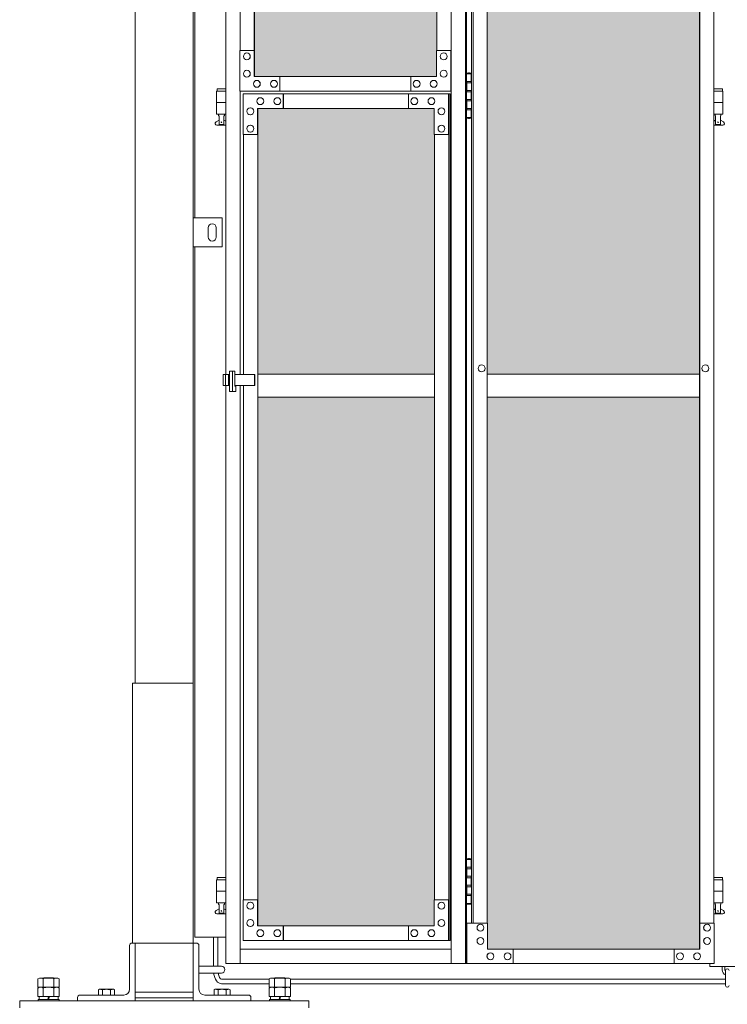
# Model space of a CAD drawing. Units: millimetres. Extents: x 2246 to 33146, y 470 to 10471.
# Drawn here: x 3600 to 4824, y 2254 to 3958 of the extents above; entities that cross this region are included whole.
import ezdxf

# ---------------------------------------------------------------- set-up
doc = ezdxf.new("R2010")
doc.units = ezdxf.units.MM
for name, color, linetype, lineweight in [('ハッチング', 171, 'Continuous', 9), ('実線', 3, 'Continuous', 18), ('細線', 4, 'Continuous', 9)]:
    doc.layers.add(name, color=color, linetype=linetype, lineweight=lineweight)

msp = doc.modelspace()

# ---------------------------------------------------------------- hatches: boundary and pattern name
at = {"layer": 'ハッチング', "ltscale": 0.05}
h = msp.add_hatch(dxfattribs=at)
h.set_pattern_fill('AR-B816', color=256, scale=0.2)
h.paths.add_polyline_path([(4321.6, 5274.6), (4006.1, 5274.6), (4006.1, 4344.6), (4321.6, 4344.6)])
h.paths.add_polyline_path([(4408.9, 4344.6), (4775.9, 4344.6), (4775.9, 5299.6), (4409.3, 5299.6), (4408.9, 5254.6)])
h.paths.add_polyline_path([(4871.8, 4344.6), (5237.6, 4344.6), (5237.1, 5254.6), (5237.1, 5299.6), (4871.8, 5299.6)])
h.paths.add_polyline_path([(5667.2, 5299.6), (5301.9, 5299.6), (5301.4, 5254.6), (5301.4, 4344.6), (5667.2, 4344.6)])
h.paths.add_polyline_path([(6128.1, 5254.6), (6128.1, 5299.6), (5762.8, 5299.6), (5762.8, 4344.6), (6128.6, 4344.6), (6128.6, 5254.6)], is_closed=False)
h.paths.add_polyline_path([(6558.2, 5299.6), (6192.9, 5299.6), (6192.4, 5254.6), (6192.4, 4344.6), (6558.2, 4344.6)])
h.paths.add_polyline_path([(6653.8, 4344.6), (7019.6, 4344.6), (7019.1, 5254.6), (7019.1, 5299.6), (6653.8, 5299.6)])
h.paths.add_polyline_path([(7449.2, 5299.6), (7083.9, 5299.6), (7083.4, 5254.6), (7083.4, 4344.6), (7449.2, 4344.6)])
h.paths.add_polyline_path([(7910.1, 5254.6), (7910.1, 5299.6), (7544.8, 5299.6), (7544.8, 4344.6), (7910.6, 4344.6), (7910.6, 5254.6)], is_closed=False)
h.paths.add_polyline_path([(7974.4, 4344.6), (8340.2, 4344.6), (8340.2, 5299.6), (7974.9, 5299.6), (7974.4, 5254.6)])
h.paths.add_polyline_path([(8435.8, 4344.6), (8801.6, 4344.6), (8801.1, 5254.6), (8801.1, 5299.6), (8435.8, 5299.6)])
h.paths.add_polyline_path([(9231.2, 5299.6), (8865.9, 5299.6), (8865.4, 5254.6), (8865.4, 4344.6), (9231.2, 4344.6)])
h.paths.add_polyline_path([(9692.1, 5254.6), (9692.1, 5299.6), (9326.8, 5299.6), (9326.8, 4344.6), (9692.6, 4344.6), (9692.6, 5254.6)], is_closed=False)
h.paths.add_polyline_path([(10122.2, 5299.6), (9756.9, 5299.6), (9756.4, 5254.6), (9756.4, 4344.6), (10122.2, 4344.6)])
h.paths.add_polyline_path([(10277.8, 4344.6), (10643.6, 4344.6), (10643.1, 5254.6), (10643.1, 5299.6), (10277.8, 5299.6)])
h.paths.add_polyline_path([(10707.4, 4344.6), (11073.2, 4344.6), (11073.2, 5299.6), (10707.9, 5299.6), (10707.4, 5254.6)])
h.paths.add_polyline_path([(11534.1, 5254.6), (11534.1, 5299.6), (11168.8, 5299.6), (11168.8, 4344.6), (11534.6, 4344.6), (11534.6, 5254.6)], is_closed=False)
h.paths.add_polyline_path([(11598.4, 4344.6), (11964.2, 4344.6), (11964.2, 5299.6), (11598.9, 5299.6), (11598.4, 5254.6)])
h.paths.add_polyline_path([(12425.1, 5254.6), (12425.1, 5299.6), (12059.8, 5299.6), (12059.8, 4344.6), (12425.6, 4344.6), (12425.6, 5254.6)], is_closed=False)
h.paths.add_polyline_path([(12855.2, 5299.6), (12489.9, 5299.6), (12489.4, 5254.6), (12489.4, 4344.6), (12855.2, 4344.6)])
h.paths.add_polyline_path([(13316.1, 5254.6), (13316.1, 5299.6), (12950.8, 5299.6), (12950.8, 4344.6), (13316.6, 4344.6), (13316.6, 5254.6)], is_closed=False)
h.paths.add_polyline_path([(13746.2, 5299.6), (13380.9, 5299.6), (13380.4, 5254.6), (13380.4, 4344.6), (13746.2, 4344.6)])
h.paths.add_polyline_path([(14207.1, 5254.6), (14207.1, 5299.6), (13841.8, 5299.6), (13841.8, 4344.6), (14207.6, 4344.6), (14207.6, 5254.6)], is_closed=False)
h.paths.add_polyline_path([(14271.4, 4344.6), (14637.2, 4344.6), (14637.2, 5299.6), (14271.9, 5299.6), (14271.4, 5254.6)])
h.paths.add_polyline_path([(14732.8, 4344.6), (15098.6, 4344.6), (15098.1, 5254.6), (15098.1, 5299.6), (14732.8, 5299.6)])
h.paths.add_polyline_path([(15528.2, 5299.6), (15162.9, 5299.6), (15162.4, 5254.6), (15162.4, 4344.6), (15528.2, 4344.6)])
h.paths.add_polyline_path([(15623.8, 4344.6), (15989.6, 4344.6), (15989.1, 5254.6), (15989.1, 5299.6), (15623.8, 5299.6)])
h.paths.add_polyline_path([(16419.2, 5299.6), (16053.9, 5299.6), (16053.4, 5254.6), (16053.4, 4344.6), (16419.2, 4344.6)])
h.paths.add_polyline_path([(4006.1, 4304.6), (4006.1, 3859.6), (4050.2, 3859.6), (4276.8, 3859.6), (4321.2, 3859.6), (4321.6, 3904.6), (4321.6, 4304.6)])
h.paths.add_polyline_path([(4012, 3344.6), (4317.6, 3344.6), (4317.2, 3759.6), (4317.2, 3804.6), (4272.8, 3804.6), (4055.7, 3804.6), (4012, 3804.6)])
h.paths.add_polyline_path([(4012, 2389.6), (4056.1, 2389.6), (4272.8, 2389.6), (4317.2, 2389.6), (4317.6, 2434.6), (4317.6, 3304.6), (4012, 3304.6)])
h.paths.add_polyline_path([(4775.9, 3344.6), (4775.9, 4304.6), (4408.9, 4304.6), (4408.9, 3344.6)])
h.paths.add_polyline_path([(4775.9, 2349.6), (4775.9, 3304.6), (4408.9, 3304.6), (4409.3, 2394.6), (4409.3, 2349.6), (4453.7, 2349.6), (4732.3, 2349.6)])
h.paths.add_polyline_path([(4871.8, 3304.6), (4871.8, 2349.6), (4915.7, 2349.6), (5192.9, 2349.6), (5237.1, 2349.6), (5237.6, 2394.6), (5237.6, 3304.6)])
h.paths.add_polyline_path([(5237.6, 4304.6), (4871.8, 4304.6), (4871.8, 3344.6), (5237.6, 3344.6)])
h.paths.add_polyline_path([(5301.4, 3344.6), (5667.2, 3344.6), (5667.2, 4304.6), (5301.4, 4304.6)])
h.paths.add_polyline_path([(5667.2, 2349.6), (5667.2, 3304.6), (5301.4, 3304.6), (5301.9, 2394.6), (5301.9, 2349.6), (5346.1, 2349.6), (5623.8, 2349.6)])
h.paths.add_polyline_path([(5762.8, 3304.6), (5762.8, 2349.6), (5806.7, 2349.6), (6083.9, 2349.6), (6128.1, 2349.6), (6128.6, 2394.6), (6128.6, 3304.6)])
h.paths.add_polyline_path([(6128.6, 4304.6), (5762.8, 4304.6), (5762.8, 3344.6), (6128.6, 3344.6)])
h.paths.add_polyline_path([(6192.4, 3344.6), (6558.2, 3344.6), (6558.2, 4304.6), (6192.4, 4304.6)])
h.paths.add_polyline_path([(6558.2, 2349.6), (6558.2, 3304.6), (6192.4, 3304.6), (6192.9, 2394.6), (6192.9, 2349.6), (6237.1, 2349.6), (6514.8, 2349.6)])
h.paths.add_polyline_path([(6653.8, 3304.6), (6653.8, 2349.6), (6697.7, 2349.6), (6974.9, 2349.6), (7019.1, 2349.6), (7019.6, 2394.6), (7019.6, 3304.6)])
h.paths.add_polyline_path([(7019.6, 4304.6), (6653.8, 4304.6), (6653.8, 3344.6), (7019.6, 3344.6)])
h.paths.add_polyline_path([(7083.4, 3344.6), (7449.2, 3344.6), (7449.2, 4304.6), (7083.4, 4304.6)])
h.paths.add_polyline_path([(7449.2, 2349.6), (7449.2, 3304.6), (7083.4, 3304.6), (7083.9, 2394.6), (7083.9, 2349.6), (7128.1, 2349.6), (7405.8, 2349.6)])
h.paths.add_polyline_path([(7544.8, 3304.6), (7544.8, 2349.6), (7588.7, 2349.6), (7865.9, 2349.6), (7910.1, 2349.6), (7910.6, 2394.6), (7910.6, 3304.6)])
h.paths.add_polyline_path([(7910.6, 4304.6), (7544.8, 4304.6), (7544.8, 3344.6), (7910.6, 3344.6)])
h.paths.add_polyline_path([(7974.4, 3344.6), (8340.2, 3344.6), (8340.2, 4304.6), (7974.4, 4304.6)])
h.paths.add_polyline_path([(8340.2, 2349.6), (8340.2, 3304.6), (7974.4, 3304.6), (7974.9, 2394.6), (7974.9, 2349.6), (8019.1, 2349.6), (8296.8, 2349.6)])
h.paths.add_polyline_path([(8435.8, 3304.6), (8435.8, 2349.6), (8479.7, 2349.6), (8756.9, 2349.6), (8801.1, 2349.6), (8801.6, 2394.6), (8801.6, 3304.6)])
h.paths.add_polyline_path([(8801.6, 4304.6), (8435.8, 4304.6), (8435.8, 3344.6), (8801.6, 3344.6)])
h.paths.add_polyline_path([(8865.4, 3344.6), (9231.2, 3344.6), (9231.2, 4304.6), (8865.4, 4304.6)])
h.paths.add_polyline_path([(9231.2, 2349.6), (9231.2, 3304.6), (8865.4, 3304.6), (8865.9, 2394.6), (8865.9, 2349.6), (8910.1, 2349.6), (9187.8, 2349.6)])
h.paths.add_polyline_path([(9326.8, 3304.6), (9326.8, 2349.6), (9370.7, 2349.6), (9647.9, 2349.6), (9692.1, 2349.6), (9692.6, 2394.6), (9692.6, 3304.6)])
h.paths.add_polyline_path([(9692.6, 4304.6), (9326.8, 4304.6), (9326.8, 3344.6), (9692.6, 3344.6)])
h.paths.add_polyline_path([(9756.4, 3344.6), (10122.2, 3344.6), (10122.2, 4304.6), (9756.4, 4304.6)])
h.paths.add_polyline_path([(10122.2, 2349.6), (10122.2, 3304.6), (9756.4, 3304.6), (9756.9, 2394.6), (9756.9, 2349.6), (9801.1, 2349.6), (10078.8, 2349.6)])
h.paths.add_polyline_path([(10277.8, 3304.6), (10277.8, 2349.6), (10321.7, 2349.6), (10598.9, 2349.6), (10643.1, 2349.6), (10643.6, 2394.6), (10643.6, 3304.6)])
h.paths.add_polyline_path([(10643.6, 4304.6), (10277.8, 4304.6), (10277.8, 3344.6), (10643.6, 3344.6)])
h.paths.add_polyline_path([(10707.4, 3344.6), (11073.2, 3344.6), (11073.2, 4304.6), (10707.4, 4304.6)])
h.paths.add_polyline_path([(11073.2, 2349.6), (11073.2, 3304.6), (10707.4, 3304.6), (10707.9, 2394.6), (10707.9, 2349.6), (10752.1, 2349.6), (11029.8, 2349.6)])
h.paths.add_polyline_path([(11168.8, 3304.6), (11168.8, 2349.6), (11212.7, 2349.6), (11489.9, 2349.6), (11534.1, 2349.6), (11534.6, 2394.6), (11534.6, 3304.6)])
h.paths.add_polyline_path([(11534.6, 4304.6), (11168.8, 4304.6), (11168.8, 3344.6), (11534.6, 3344.6)])
h.paths.add_polyline_path([(11598.4, 3344.6), (11964.2, 3344.6), (11964.2, 4304.6), (11598.4, 4304.6)])
h.paths.add_polyline_path([(11964.2, 2349.6), (11964.2, 3304.6), (11598.4, 3304.6), (11598.9, 2394.6), (11598.9, 2349.6), (11643.1, 2349.6), (11920.8, 2349.6)])
h.paths.add_polyline_path([(12059.8, 3304.6), (12059.8, 2349.6), (12103.7, 2349.6), (12380.9, 2349.6), (12425.1, 2349.6), (12425.6, 2394.6), (12425.6, 3304.6)])
h.paths.add_polyline_path([(12425.6, 4304.6), (12059.8, 4304.6), (12059.8, 3344.6), (12425.6, 3344.6)])
h.paths.add_polyline_path([(12489.4, 3344.6), (12855.2, 3344.6), (12855.2, 4304.6), (12489.4, 4304.6)])
h.paths.add_polyline_path([(12855.2, 2349.6), (12855.2, 3304.6), (12489.4, 3304.6), (12489.9, 2394.6), (12489.9, 2349.6), (12534.1, 2349.6), (12811.8, 2349.6)])
h.paths.add_polyline_path([(12950.8, 3304.6), (12950.8, 2349.6), (12994.7, 2349.6), (13271.9, 2349.6), (13316.1, 2349.6), (13316.6, 2394.6), (13316.6, 3304.6)])
h.paths.add_polyline_path([(13316.6, 4304.6), (12950.8, 4304.6), (12950.8, 3344.6), (13316.6, 3344.6)])
h.paths.add_polyline_path([(13380.4, 3344.6), (13746.2, 3344.6), (13746.2, 4304.6), (13380.4, 4304.6)])
h.paths.add_polyline_path([(13746.2, 2349.6), (13746.2, 3304.6), (13380.4, 3304.6), (13380.9, 2394.6), (13380.9, 2349.6), (13425.1, 2349.6), (13702.8, 2349.6)])
h.paths.add_polyline_path([(13841.8, 3304.6), (13841.8, 2349.6), (13885.7, 2349.6), (14162.9, 2349.6), (14207.1, 2349.6), (14207.6, 2394.6), (14207.6, 3304.6)])
h.paths.add_polyline_path([(14207.6, 4304.6), (13841.8, 4304.6), (13841.8, 3344.6), (14207.6, 3344.6)])
h.paths.add_polyline_path([(14271.4, 3344.6), (14637.2, 3344.6), (14637.2, 4304.6), (14271.4, 4304.6)])
h.paths.add_polyline_path([(14637.2, 2349.6), (14637.2, 3304.6), (14271.4, 3304.6), (14271.9, 2394.6), (14271.9, 2349.6), (14316.1, 2349.6), (14593.8, 2349.6)])
h.paths.add_polyline_path([(14732.8, 3304.6), (14732.8, 2349.6), (14776.7, 2349.6), (15053.9, 2349.6), (15098.1, 2349.6), (15098.6, 2394.6), (15098.6, 3304.6)])
h.paths.add_polyline_path([(15098.6, 4304.6), (14732.8, 4304.6), (14732.8, 3344.6), (15098.6, 3344.6)])
h.paths.add_polyline_path([(15162.4, 3344.6), (15528.2, 3344.6), (15528.2, 4304.6), (15162.4, 4304.6)])
h.paths.add_polyline_path([(15528.2, 2349.6), (15528.2, 3304.6), (15162.4, 3304.6), (15162.9, 2394.6), (15162.9, 2349.6), (15207.1, 2349.6), (15484.8, 2349.6)])
h.paths.add_polyline_path([(15623.8, 3304.6), (15623.8, 2349.6), (15667.7, 2349.6), (15944.9, 2349.6), (15989.1, 2349.6), (15989.6, 2394.6), (15989.6, 3304.6)])
h.paths.add_polyline_path([(15989.6, 4304.6), (15623.8, 4304.6), (15623.8, 3344.6), (15989.6, 3344.6)])
h.paths.add_polyline_path([(16053.4, 3344.6), (16419.2, 3344.6), (16419.2, 4304.6), (16053.4, 4304.6)])
h.paths.add_polyline_path([(16053.9, 2349.6), (16098.1, 2349.6), (16375.8, 2349.6), (16419.2, 2349.6), (16419.2, 3304.6), (16053.4, 3304.6), (16053.9, 2394.6)])
h.paths.add_polyline_path([(18337.4, 4344.6), (18709.9, 4344.6), (18709.9, 5254.6), (18709.9, 5299.6), (18664.9, 5299.6), (18382.4, 5299.6), (18337.4, 5299.6), (18337.4, 5254.6)])
h.paths.add_polyline_path([(18337.4, 3344.6), (18709.9, 3344.6), (18709.9, 4304.6), (18337.4, 4304.6)])
h.paths.add_polyline_path([(18337.4, 2349.6), (18382.4, 2349.6), (18661.5, 2349.6), (18671.9, 2360), (18709.9, 2360), (18709.9, 2394.6), (18709.9, 3304.6), (18337.4, 3304.6), (18337.4, 2394.6)])

# ---------------------------------------------------------------- linework, layer by layer
at = {"layer": '実線'}
for p, q in [((3800, 6760), (3800, 2810)), ((3900, 6360), (3900, 2260)), ((3903, 3615), (3903, 6045)), ((3956.4, 5324.6), (3956.4, 3344.1)), ((3981.1, 5324.6), (3981.1, 3904.6)), ((4346.3, 5324.6), (4346.3, 2324.6)), ((4370.9, 5324.6), (4370.9, 2324.6)), ((4372.9, 5324.6), (4372.9, 2324.6)), ((4372.9, 3864.6), (4380.7, 3864.6)), ((4376.2, 3866.1), (4373.7, 3865.6)), ((4373.7, 3864.6), (4373.7, 3865.6)), ((4377.2, 3866.1), (4376.2, 3866.1)), ((4377.2, 3866.1), (4378.2, 3866.1)), ((4378.2, 3866.1), (4380.7, 3865.6)), ((4380.7, 3864.6), (4380.7, 3865.6)), ((4380.7, 3848.6), (4380.7, 3864.6)), ((4381.2, 3864.6), (4381.6, 3864.6)), ((4381.2, 3848.6), (4381.2, 3864.6)), ((3956.4, 3834.6), (3940.5, 3834.6)), ((3940.5, 3834.6), (3940.5, 3794.6)), ((3941.5, 3838.6), (3941.5, 3834.6)), ((3941.5, 3838.6), (3956.4, 3838.6)), ((3981.1, 3834.6), (3981.1, 3344.1)), ((4373.2, 3851.1), (4380.7, 3851.1)), ((4373.2, 3851.1), (4373.2, 3833.1)), ((4373.7, 3851.1), (4373.7, 3833.1)), ((4373.7, 3848.6), (4381.2, 3848.6)), ((4373.7, 3835.6), (4381.2, 3835.6)), ((4380.7, 3817.6), (4380.7, 3835.6)), ((4381.2, 3817.6), (4381.2, 3835.6)), ((4800.9, 3838.6), (4815.5, 3838.6)), ((4816.5, 3834.6), (4800.9, 3834.6)), ((4815.5, 3838.6), (4815.5, 3834.6)), ((4816.5, 3834.6), (4816.5, 3794.6)), ((4373.2, 3833.1), (4380.7, 3833.1)), ((4373.2, 3820.1), (4373.7, 3820.1)), ((4373.2, 3820.1), (4373.2, 3802.1)), ((4373.7, 3820.1), (4380.7, 3820.1)), ((4373.7, 3820.1), (4373.7, 3802.1)), ((4373.7, 3817.6), (4381.2, 3817.6)), ((3956.4, 3814.6), (3940.5, 3814.6)), ((4373.2, 3802.1), (4380.7, 3802.1)), ((4373.7, 3804.6), (4381.2, 3804.6)), ((4380.7, 3788.6), (4380.7, 3804.6)), ((4381.2, 3788.6), (4381.2, 3804.6)), ((4816.5, 3814.6), (4800.9, 3814.6)), ((3939.6, 3781.2), (3944.8, 3784)), ((3956.4, 3794.6), (3940.5, 3794.6)), ((3944, 3794.6), (3944, 3791.6)), ((3944, 3791.6), (3944.8, 3791.6)), ((3944.8, 3776.6), (3944.8, 3791.6)), ((3953.2, 3776.6), (3953.2, 3791.6)), ((3954, 3791.6), (3953.2, 3791.6)), ((3956.4, 3782.3), (3953.2, 3784)), ((3954, 3794.6), (3954, 3791.6)), ((4380.7, 3788.6), (4372.9, 3788.6)), ((4373.7, 3788.6), (4373.7, 3787.6)), ((4376.2, 3787.1), (4373.7, 3787.6)), ((4377.2, 3787.1), (4376.2, 3787.1)), ((4377.2, 3787.1), (4378.2, 3787.1)), ((4378.2, 3787.1), (4380.7, 3787.6)), ((4380.7, 3788.6), (4380.7, 3787.6)), ((4381.6, 3788.6), (4381.2, 3788.6)), ((4816.5, 3794.6), (4800.9, 3794.6)), ((4800.9, 3782.5), (4803.8, 3784)), ((4803, 3794.6), (4803, 3791.6)), ((4803, 3791.6), (4803.8, 3791.6)), ((4803.8, 3776.6), (4803.8, 3791.6)), ((4812.2, 3776.6), (4812.2, 3791.6)), ((4813, 3791.6), (4812.2, 3791.6)), ((4817.4, 3781.2), (4812.2, 3784)), ((4813, 3794.6), (4813, 3791.6)), ((3941, 3775.6), (3956.4, 3775.6)), ((3944.8, 3776.6), (3953.2, 3776.6)), ((4800.9, 3775.6), (4816, 3775.6)), ((4803.8, 3776.6), (4812.2, 3776.6)), ((3950, 3615), (3900, 3615)), ((3900, 3615), (3900, 3565)), ((3950, 3565), (3950, 3615)), ((3926, 3598), (3926, 3590)), ((3940, 3598), (3940, 3590)), ((3926, 3582), (3926, 3590)), ((3940, 3582), (3940, 3590)), ((3900, 3565), (3950, 3565)), ((3903, 2370), (3903, 3565)), ((3956.4, 3325.1), (3956.4, 2324.6)), ((3981.1, 3325.1), (3981.1, 2324.6)), ((3795, 2360), (3795, 2810)), ((3795, 2810), (3900, 2810)), ((4376.2, 2506.1), (4373.7, 2505.6)), ((4373.7, 2504.6), (4373.7, 2505.6)), ((4377.2, 2506.1), (4376.2, 2506.1)), ((4377.2, 2506.1), (4378.2, 2506.1)), ((4378.2, 2506.1), (4380.7, 2505.6)), ((4380.7, 2504.6), (4380.7, 2505.6)), ((4372.9, 2504.6), (4380.7, 2504.6)), ((4373.2, 2491.1), (4380.7, 2491.1)), ((4373.2, 2491.1), (4373.2, 2473.1)), ((4373.7, 2491.1), (4373.7, 2473.1)), ((4373.7, 2488.6), (4381.2, 2488.6)), ((4380.7, 2488.6), (4380.7, 2504.6)), ((4381.2, 2504.6), (4381.6, 2504.6)), ((4381.2, 2488.6), (4381.2, 2504.6)), ((3941.5, 2473.6), (3941.5, 2469.6)), ((3941.5, 2473.6), (3956.4, 2473.6)), ((4373.2, 2473.1), (4380.7, 2473.1)), ((4373.7, 2475.6), (4381.2, 2475.6)), ((4380.7, 2457.6), (4380.7, 2475.6)), ((4381.2, 2457.6), (4381.2, 2475.6)), ((4800.9, 2473.6), (4815.5, 2473.6)), ((4815.5, 2473.6), (4815.5, 2469.6)), ((3956.4, 2469.6), (3940.5, 2469.6)), ((3940.5, 2469.6), (3940.5, 2429.6)), ((4373.2, 2460.1), (4373.7, 2460.1)), ((4373.2, 2460.1), (4373.2, 2442.1)), ((4373.7, 2460.1), (4380.7, 2460.1)), ((4373.7, 2460.1), (4373.7, 2442.1)), ((4373.7, 2457.6), (4381.2, 2457.6)), ((4816.5, 2469.6), (4800.9, 2469.6)), ((4816.5, 2469.6), (4816.5, 2429.6)), ((3956.4, 2449.6), (3940.5, 2449.6)), ((4373.2, 2442.1), (4380.7, 2442.1)), ((4373.7, 2444.6), (4381.2, 2444.6)), ((4380.7, 2428.6), (4380.7, 2444.6)), ((4381.2, 2428.6), (4381.2, 2444.6)), ((4816.5, 2449.6), (4800.9, 2449.6)), ((3956.4, 2429.6), (3940.5, 2429.6)), ((3944, 2429.6), (3944, 2426.6)), ((3944, 2426.6), (3944.8, 2426.6)), ((3944.8, 2411.6), (3944.8, 2426.6)), ((3953.2, 2411.6), (3953.2, 2426.6)), ((3954, 2426.6), (3953.2, 2426.6)), ((3954, 2429.6), (3954, 2426.6)), ((4380.7, 2428.6), (4372.9, 2428.6)), ((4373.7, 2428.6), (4373.7, 2427.6)), ((4376.2, 2427.1), (4373.7, 2427.6)), ((4377.2, 2427.1), (4376.2, 2427.1)), ((4377.2, 2427.1), (4378.2, 2427.1)), ((4378.2, 2427.1), (4380.7, 2427.6)), ((4380.7, 2428.6), (4380.7, 2427.6)), ((4381.6, 2428.6), (4381.2, 2428.6)), ((4816.5, 2429.6), (4800.9, 2429.6)), ((4803, 2429.6), (4803, 2426.6)), ((4803, 2426.6), (4803.8, 2426.6)), ((4803.8, 2411.6), (4803.8, 2426.6)), ((4812.2, 2411.6), (4812.2, 2426.6)), ((4813, 2426.6), (4812.2, 2426.6)), ((4813, 2429.6), (4813, 2426.6)), ((3939.6, 2416.2), (3944.8, 2419)), ((3941, 2410.6), (3956.4, 2410.6)), ((3944.8, 2411.6), (3953.2, 2411.6)), ((3956.4, 2417.3), (3953.2, 2419)), ((4800.9, 2417.5), (4803.8, 2419)), ((4800.9, 2410.6), (4816, 2410.6)), ((4803.8, 2411.6), (4812.2, 2411.6)), ((4817.4, 2416.2), (4812.2, 2419)), ((3956.4, 2370), (3903, 2370)), ((3790, 2355.5), (3790, 2280)), ((3900, 2360), (3794.5, 2360)), ((3800, 2260), (3800, 2360)), ((3900, 2360), (3905.5, 2360)), ((3910, 2355.5), (3910, 2280)), ((3910, 2320), (3949, 2320)), ((4794, 2324.6), (4794, 2319.6)), ((4794, 2319.6), (4854, 2319.6)), ((4815, 2319.6), (4815, 2313.6)), ((4820, 2313.6), (4820, 2319.6)), ((3910, 2308), (3949, 2308)), ((4821, 2312.6), (4821, 2286.6)), ((3642.1, 2300), (3641.5, 2299.4)), ((3642.1, 2300), (3657.9, 2300)), ((3657.9, 2300), (3658.5, 2299.4)), ((4042.1, 2300), (4041.5, 2299.4)), ((4042.1, 2300), (4057.9, 2300)), ((4057.9, 2300), (4058.5, 2299.4)), ((3704.5, 2270), (3780, 2270)), ((3738, 2280), (3736.1, 2278.9)), ((3736.1, 2278.9), (3736.1, 2270)), ((3738, 2280), (3762, 2280)), ((3739.6, 2280), (3739.6, 2280)), ((3739.6, 2280), (3740.2, 2280)), ((3740.2, 2280), (3740.8, 2279.9)), ((3740.8, 2279.9), (3741.3, 2279.9)), ((3741.3, 2279.9), (3741.8, 2279.7)), ((3741.8, 2279.7), (3742.3, 2279.6)), ((3742.3, 2279.6), (3742.6, 2279.5)), ((3742.6, 2279.5), (3742.9, 2279.3)), ((3742.9, 2279.3), (3743, 2279.1)), ((3743, 2279.1), (3743.1, 2278.9)), ((3743.1, 2278.9), (3743.2, 2279.1)), ((3743.1, 2278.9), (3743.1, 2278.9)), ((3743.1, 2278.9), (3743.1, 2270)), ((3743.2, 2279.1), (3743.5, 2279.3)), ((3743.5, 2279.3), (3744, 2279.5)), ((3744, 2279.5), (3744.7, 2279.6)), ((3744.7, 2279.6), (3745.5, 2279.7)), ((3745.5, 2279.7), (3746.5, 2279.9)), ((3746.5, 2279.9), (3747.6, 2279.9)), ((3747.6, 2279.9), (3748.8, 2280)), ((3748.8, 2280), (3750, 2280)), ((3750, 2280), (3751.2, 2280)), ((3751.2, 2280), (3752.4, 2279.9)), ((3752.4, 2279.9), (3753.5, 2279.9)), ((3753.5, 2279.9), (3754.5, 2279.7)), ((3754.5, 2279.7), (3755.3, 2279.6)), ((3755.3, 2279.6), (3756, 2279.5)), ((3756, 2279.5), (3756.5, 2279.3)), ((3756.5, 2279.3), (3756.8, 2279.1)), ((3756.8, 2279.1), (3756.9, 2278.9)), ((3756.9, 2278.9), (3757, 2279.1)), ((3756.9, 2278.9), (3756.9, 2278.9)), ((3756.9, 2278.9), (3756.9, 2278.9)), ((3756.9, 2278.9), (3756.9, 2270)), ((3757, 2279.1), (3757.1, 2279.3)), ((3757.1, 2279.3), (3757.4, 2279.5)), ((3757.4, 2279.5), (3757.7, 2279.6)), ((3757.7, 2279.6), (3758.2, 2279.7)), ((3758.2, 2279.7), (3758.7, 2279.9)), ((3758.7, 2279.9), (3759.2, 2279.9)), ((3759.2, 2279.9), (3759.8, 2280)), ((3759.8, 2280), (3760.4, 2280)), ((3762, 2280), (3763.9, 2278.9)), ((3763.9, 2278.9), (3763.9, 2270)), ((3800, 2275), (3900, 2275)), ((3995.5, 2270), (3920, 2270)), ((3938, 2280), (3936.1, 2278.9)), ((3936.1, 2278.9), (3936.1, 2270)), ((3938, 2280), (3962, 2280)), ((3939.6, 2280), (3939.6, 2280)), ((3939.6, 2280), (3940.2, 2280)), ((3940.2, 2280), (3940.8, 2279.9)), ((3940.8, 2279.9), (3941.3, 2279.9)), ((3941.3, 2279.9), (3941.8, 2279.7)), ((3941.8, 2279.7), (3942.3, 2279.6)), ((3942.3, 2279.6), (3942.6, 2279.5)), ((3942.6, 2279.5), (3942.9, 2279.3)), ((3942.9, 2279.3), (3943, 2279.1)), ((3943, 2279.1), (3943.1, 2278.9)), ((3943.1, 2278.9), (3943.2, 2279.1)), ((3943.1, 2278.9), (3943.1, 2278.9)), ((3943.1, 2278.9), (3943.1, 2270)), ((3943.2, 2279.1), (3943.5, 2279.3)), ((3943.5, 2279.3), (3944, 2279.5)), ((3944, 2279.5), (3944.7, 2279.6)), ((3944.7, 2279.6), (3945.5, 2279.7)), ((3945.5, 2279.7), (3946.5, 2279.9)), ((3946.5, 2279.9), (3947.6, 2279.9)), ((3947.6, 2279.9), (3948.8, 2280)), ((3948.8, 2280), (3950, 2280)), ((3950, 2280), (3951.2, 2280)), ((3951.2, 2280), (3952.4, 2279.9)), ((3952.4, 2279.9), (3953.5, 2279.9)), ((3953.5, 2279.9), (3954.5, 2279.7)), ((3954.5, 2279.7), (3955.3, 2279.6)), ((3955.3, 2279.6), (3956, 2279.5)), ((3956, 2279.5), (3956.5, 2279.3)), ((3956.5, 2279.3), (3956.8, 2279.1)), ((3956.8, 2279.1), (3956.9, 2278.9)), ((3956.9, 2278.9), (3957, 2279.1)), ((3956.9, 2278.9), (3956.9, 2278.9)), ((3956.9, 2278.9), (3956.9, 2278.9)), ((3956.9, 2278.9), (3956.9, 2270)), ((3957, 2279.1), (3957.1, 2279.3)), ((3957.1, 2279.3), (3957.4, 2279.5)), ((3957.4, 2279.5), (3957.7, 2279.6)), ((3957.7, 2279.6), (3958.2, 2279.7)), ((3958.2, 2279.7), (3958.7, 2279.9)), ((3958.7, 2279.9), (3959.2, 2279.9)), ((3959.2, 2279.9), (3959.8, 2280)), ((3959.8, 2280), (3960.4, 2280)), ((3962, 2280), (3963.9, 2278.9)), ((3963.9, 2278.9), (3963.9, 2270)), ((4100, 2260), (3600, 2260)), ((3600, 2260), (3600, 2248)), ((3700, 2265.5), (3700, 2260)), ((3800, 2265), (3900, 2265)), ((4000, 2265.5), (4000, 2260)), ((4100, 2260), (4100, 2248))]:
    msp.add_line(p, q, dxfattribs=at)
at = {"layer": '実線', "linetype": 'Continuous'}
for p, q in [((4775.9, 2349.6), (4775.9, 5299.6)), ((4776.3, 2349.6), (4776.3, 5299.6)), ((4005.8, 3859.6), (4005.8, 5274.6)), ((4006.1, 5274.6), (4006.1, 3859.6)), ((4321.6, 5274.6), (4321.6, 3904.6)), ((4381.6, 5254.6), (4381.6, 2394.6)), ((4384.2, 5254.6), (4384.2, 2394.6)), ((4408.9, 5254.6), (4408.9, 2394.6)), ((4800.9, 5254.6), (4800.9, 2394.6)), ((4005.8, 3904.6), (3980.7, 3904.6)), ((3980.7, 3904.6), (3980.7, 3834.6)), ((4005.4, 3859.6), (4005.4, 3904.6)), ((4321.2, 3859.6), (4321.2, 3904.6)), ((4321.2, 3904.6), (4346.3, 3904.6)), ((4345.9, 3904.6), (4345.9, 3834.6)), ((3993, 3900.6), (3992.9, 3900.6)), ((3993, 3888.6), (3992.9, 3888.6)), ((4333.5, 3900.6), (4333.4, 3900.6)), ((4333.5, 3888.6), (4333.4, 3888.6)), ((3993, 3870.6), (3992.9, 3870.6)), ((4333.5, 3870.6), (4333.4, 3870.6)), ((3993, 3858.6), (3992.9, 3858.6)), ((4321.2, 3859.6), (4005.4, 3859.6)), ((4010.3, 3853.1), (4010.2, 3853.1)), ((4039.9, 3853.1), (4039.8, 3853.1)), ((4049.8, 3834.6), (4049.8, 3859.6)), ((4050.2, 3859.6), (4050.2, 3834.6)), ((4276.8, 3834.6), (4276.8, 3859.6)), ((4286.6, 3853.1), (4286.6, 3853.1)), ((4316.2, 3853.1), (4316.2, 3853.1)), ((4333.5, 3858.6), (4333.4, 3858.6)), ((3980.7, 3834.6), (4346.3, 3834.6)), ((4010.3, 3841.1), (4010.2, 3841.1)), ((4039.9, 3841.1), (4039.8, 3841.1)), ((4286.6, 3841.1), (4286.6, 3841.1)), ((4316.2, 3841.1), (4316.2, 3841.1)), ((4344.9, 3829.6), (3986.6, 3829.6)), ((3986.6, 3759.6), (3986.6, 3829.6)), ((4016.2, 3823.1), (4016.1, 3823.1)), ((4045.8, 3823.1), (4045.7, 3823.1)), ((4055.7, 3829.6), (4055.7, 3804.6)), ((4056.1, 3804.6), (4056.1, 3829.6)), ((4272.8, 3829.6), (4272.8, 3804.6)), ((4282.7, 3823.1), (4282.6, 3823.1)), ((4312.3, 3823.1), (4312.2, 3823.1)), ((4341.9, 3759.6), (4341.9, 3829.6)), ((4342.3, 3829.6), (4342.3, 2364.6)), ((4344.9, 3829.6), (4344.9, 2364.6)), ((3999, 3805.6), (3998.9, 3805.6)), ((4317.2, 3804.6), (4011.3, 3804.6)), ((4011.3, 3804.6), (4011.3, 3759.6)), ((4011.7, 2389.6), (4011.7, 3804.6)), ((4012, 2389.6), (4012, 3804.6)), ((4016.2, 3811.1), (4016.1, 3811.1)), ((4045.8, 3811.1), (4045.7, 3811.1)), ((4282.7, 3811.1), (4282.6, 3811.1)), ((4312.3, 3811.1), (4312.2, 3811.1)), ((4317.2, 3804.6), (4317.2, 3759.6)), ((4329.6, 3805.6), (4329.5, 3805.6)), ((3999, 3793.6), (3998.9, 3793.6)), ((4329.6, 3793.6), (4329.5, 3793.6)), ((3999, 3775.6), (3998.9, 3775.6)), ((4329.6, 3775.6), (4329.5, 3775.6)), ((4011.7, 3759.6), (3986.6, 3759.6)), ((3987, 3344.1), (3987, 3759.6)), ((3999, 3763.6), (3998.9, 3763.6)), ((4317.2, 3759.6), (4342.3, 3759.6)), ((4317.6, 3759.6), (4317.6, 2434.6)), ((4329.6, 3763.6), (4329.5, 3763.6)), ((4398.9, 3360.6), (4399, 3360.6)), ((4786.1, 3360.6), (4786.1, 3360.6)), ((3951.7, 3344.1), (3951.7, 3325.1)), ((3951.7, 3344.1), (3963.1, 3344.1)), ((3956.1, 3344.1), (3956.1, 3325.1)), ((3961, 3344.1), (3961, 3325.1)), ((3963.1, 3349.6), (3972.2, 3349.6)), ((3963.1, 3314.6), (3963.1, 3349.6)), ((3968.1, 3314.6), (3968.1, 3349.6)), ((3972.2, 3349.6), (3972.2, 3323.6)), ((3972.2, 3344.1), (4006.7, 3344.1)), ((4005.9, 3344.1), (4005.9, 3325.1)), ((4006.7, 3344.1), (4006.7, 3325.1)), ((4398.9, 3348.6), (4399, 3348.6)), ((4786.1, 3348.6), (4786.1, 3348.6)), ((3963.1, 3325.1), (3951.7, 3325.1)), ((4006.7, 3325.1), (3972.2, 3325.1)), ((3972.2, 3323.6), (3973.7, 3323.6)), ((3973.7, 3323.6), (3973.7, 3314.6)), ((3987, 2434.6), (3987, 3325.1)), ((3973.7, 3314.6), (3963.1, 3314.6)), ((4011.7, 2434.6), (3986.6, 2434.6)), ((3986.6, 2434.6), (3986.6, 2364.6)), ((3999, 2430.6), (3998.9, 2430.6)), ((4011.3, 2389.6), (4011.3, 2434.6)), ((4317.2, 2389.6), (4317.2, 2434.6)), ((4317.2, 2434.6), (4342.3, 2434.6)), ((4329.6, 2430.6), (4329.5, 2430.6)), ((4341.9, 2434.6), (4341.9, 2364.6)), ((3999, 2418.6), (3998.9, 2418.6)), ((4329.6, 2418.6), (4329.5, 2418.6)), ((3999, 2400.6), (3998.9, 2400.6)), ((3999, 2388.6), (3998.9, 2388.6)), ((4317.2, 2389.6), (4011.3, 2389.6)), ((4055.7, 2364.6), (4055.7, 2389.6)), ((4056.1, 2389.6), (4056.1, 2364.6)), ((4272.8, 2364.6), (4272.8, 2389.6)), ((4329.6, 2400.6), (4329.5, 2400.6)), ((4329.6, 2388.6), (4329.5, 2388.6)), ((4373.3, 2324.6), (4373.3, 2394.6)), ((4409.3, 2394.6), (4373.3, 2394.6)), ((4397, 2392.6), (4397, 2392.6)), ((4409.3, 2394.6), (4409.3, 2349.6)), ((4801.3, 2394.6), (4776.3, 2394.6)), ((4776.7, 2394.6), (4776.7, 2349.6)), ((4789, 2392.6), (4789.1, 2392.6)), ((4801.3, 2324.6), (4801.3, 2394.6)), ((4016.2, 2383.1), (4016.1, 2383.1)), ((4016.2, 2371.1), (4016.1, 2371.1)), ((4045.8, 2383.1), (4045.7, 2383.1)), ((4045.8, 2371.1), (4045.7, 2371.1)), ((4282.7, 2383.1), (4282.6, 2383.1)), ((4282.7, 2371.1), (4282.6, 2371.1)), ((4312.3, 2383.1), (4312.2, 2383.1)), ((4312.3, 2371.1), (4312.2, 2371.1)), ((4397, 2380.6), (4397, 2380.6)), ((4397, 2369.6), (4397, 2369.6)), ((4789, 2380.6), (4789.1, 2380.6)), ((4789, 2369.6), (4789.1, 2369.6)), ((4344.9, 2364.6), (3986.6, 2364.6)), ((4397, 2357.6), (4397, 2357.6)), ((4789, 2357.6), (4789.1, 2357.6)), ((3981.1, 2349.6), (4346.3, 2349.6)), ((4776.7, 2349.6), (4409.3, 2349.6)), ((4414.2, 2343.1), (4414.3, 2343.1)), ((4443.8, 2343.1), (4443.9, 2343.1)), ((4453.7, 2349.6), (4453.7, 2324.6)), ((4731.9, 2349.6), (4731.9, 2324.6)), ((4732.3, 2349.6), (4732.3, 2324.6)), ((4742.2, 2343.1), (4742.2, 2343.1)), ((4771.8, 2343.1), (4771.8, 2343.1)), ((4372.9, 2324.6), (3956.4, 2324.6)), ((4373.3, 2324.6), (4801.3, 2324.6)), ((4414.2, 2331.1), (4414.3, 2331.1)), ((4443.8, 2331.1), (4443.9, 2331.1)), ((4742.2, 2331.1), (4742.2, 2331.1)), ((4771.8, 2331.1), (4771.8, 2331.1))]:
    msp.add_line(p, q, dxfattribs=at)
at = {"layer": '実線', "ltscale": 0.05}
for p, q in [((4012, 3344.6), (4317.6, 3344.6)), ((4408.9, 3344.6), (4775.9, 3344.6)), ((4012, 3304.6), (4317.6, 3304.6)), ((4775.9, 3304.6), (4408.9, 3304.6)), ((3634, 2299.4), (3631.5, 2298)), ((3631.5, 2298), (3631.5, 2283.4)), ((3666, 2299.4), (3634, 2299.4)), ((3640.8, 2298), (3640.8, 2283.4)), ((3659.2, 2298), (3659.2, 2283.4)), ((3666, 2299.4), (3668.5, 2298)), ((3668.5, 2298), (3668.5, 2283.4)), ((4034, 2299.4), (4031.5, 2298)), ((4031.5, 2298), (4031.5, 2283.4)), ((4066, 2299.4), (4034, 2299.4)), ((4040.8, 2298), (4040.8, 2283.4)), ((4059.2, 2298), (4059.2, 2283.4)), ((4066, 2299.4), (4068.5, 2298)), ((4068.5, 2298), (4068.5, 2283.4)), ((3668.5, 2283.4), (3631.5, 2283.4)), ((3634, 2283.4), (3631.5, 2282)), ((3631.5, 2282), (3631.5, 2267.4)), ((3668.5, 2267.4), (3631.5, 2267.4)), ((3633.6, 2267.4), (3633.6, 2262.6)), ((3640.8, 2282), (3640.8, 2267.4)), ((3650, 2267.4), (3648.7, 2262.6)), ((3650, 2262.6), (3651.3, 2267.4)), ((3659.2, 2282), (3659.2, 2267.4)), ((3666, 2283.4), (3668.5, 2282)), ((3666.3, 2267.4), (3666.3, 2262.6)), ((3668.5, 2282), (3668.5, 2267.4)), ((4068.5, 2283.4), (4031.5, 2283.4)), ((4034, 2283.4), (4031.5, 2282)), ((4031.5, 2282), (4031.5, 2267.4)), ((4068.5, 2267.4), (4031.5, 2267.4)), ((4033.6, 2267.4), (4033.6, 2262.6)), ((4040.8, 2282), (4040.8, 2267.4)), ((4050, 2267.4), (4048.7, 2262.6)), ((4050, 2262.6), (4051.3, 2267.4)), ((4059.2, 2282), (4059.2, 2267.4)), ((4066, 2283.4), (4068.5, 2282)), ((4066.3, 2267.4), (4066.3, 2262.6)), ((4068.5, 2282), (4068.5, 2267.4)), ((3668, 2262.6), (3632, 2262.6)), ((3632, 2262.6), (3632, 2260)), ((3668, 2262.6), (3668, 2260)), ((4068, 2262.6), (4032, 2262.6)), ((4032, 2262.6), (4032, 2260)), ((4068, 2262.6), (4068, 2260))]:
    msp.add_line(p, q, dxfattribs=at)
at = {"layer": '実線'}
for centre in [(3949, 3780.6), (4808, 3780.6), (3949, 2415.6), (4808, 2415.6)]:
    msp.add_circle(centre, 0.5, dxfattribs=at)
for centre, radius, start, end in [((3941, 3778.6), 3, 118.0725, 270), ((4816, 3778.6), 3, 270, 61.9275), ((3933, 3598), 7, 0, 180), ((3933, 3582), 7, 180, 0), ((3941, 2413.6), 3, 118.0725, 270), ((4816, 2413.6), 3, 270, 61.9275), ((3794.5, 2355.5), 4.5, 90, 180), ((3905.5, 2355.5), 4.5, 0, 90), ((3949, 2314), 6, 270, 90), ((4824, 2313.6), 9, 180, 250.5288), ((4824, 2313.6), 4, 180, 221.4096), ((4824, 2312.6), 3, 0, 180), ((4824, 2286.6), 3, 180, 0), ((3704.5, 2265.5), 4.5, 90, 180), ((3780, 2280), 10, 270, 0), ((3920, 2280), 10, 180, 270), ((3995.5, 2265.5), 4.5, 0, 90)]:
    msp.add_arc(centre, radius, start, end, dxfattribs=at)
at = {"layer": '実線', "linetype": 'Continuous'}
for centre, major_axis, ratio in [((3992.9, 3894.6), (0, 6), 0.986926), ((4333.4, 3894.6), (0, 6), 0.986926), ((3992.9, 3864.6), (0, 6), 0.986926), ((4333.4, 3864.6), (0, 6), 0.986926), ((4010.2, 3847.1), (0, 6), 0.986926), ((4039.8, 3847.1), (0, 6), 0.986926), ((4286.6, 3847.1), (0, 6), 0.986926), ((4316.2, 3847.1), (0, 6), 0.986926), ((4399, 3354.6), (0, -6), 0.986332), ((4786.1, 3354.6), (0, -6), 0.986332), ((3998.9, 2424.6), (0, 6), 0.986926), ((4329.5, 2424.6), (0, 6), 0.986926), ((3998.9, 2394.6), (0, 6), 0.986926), ((4329.5, 2394.6), (0, 6), 0.986926), ((4016.1, 2377.1), (0, 6), 0.986926), ((4045.7, 2377.1), (0, 6), 0.986926), ((4282.6, 2377.1), (0, 6), 0.986926), ((4312.2, 2377.1), (0, 6), 0.986926)]:
    msp.add_ellipse(centre, major_axis=major_axis, ratio=ratio, dxfattribs=at)
for centre, major_axis, ratio in [((3993, 3894.6), (0, 6), 0.986926), ((4333.5, 3894.6), (0, 6), 0.986926), ((3993, 3864.6), (0, 6), 0.986926), ((4333.5, 3864.6), (0, 6), 0.986926), ((4010.3, 3847.1), (0, 6), 0.986926), ((4039.9, 3847.1), (0, 6), 0.986926), ((4286.6, 3847.1), (0, 6), 0.986926), ((4316.2, 3847.1), (0, 6), 0.986926), ((4398.9, 3354.6), (0, -6), 0.986332), ((4786.1, 3354.6), (0, -6), 0.986332), ((3999, 2424.6), (0, 6), 0.986926), ((4329.6, 2424.6), (0, 6), 0.986926), ((3999, 2394.6), (0, 6), 0.986926), ((4329.6, 2394.6), (0, 6), 0.986926), ((4016.2, 2377.1), (0, 6), 0.986926), ((4045.8, 2377.1), (0, 6), 0.986926), ((4282.7, 2377.1), (0, 6), 0.986926), ((4312.3, 2377.1), (0, 6), 0.986926)]:
    msp.add_ellipse(centre, major_axis=major_axis, ratio=ratio, start_param=3.141593, end_param=6.283185, dxfattribs=at)
at = {"layer": '実線', "linetype": 'Continuous', "extrusion": (0, 0, -1)}
for centre, major_axis, ratio in [((4016.1, 3817.1), (0, -6), 0.986926), ((4045.7, 3817.1), (0, -6), 0.986926), ((4282.6, 3817.1), (0, -6), 0.986926), ((4312.2, 3817.1), (0, -6), 0.986926), ((3998.9, 3799.6), (0, -6), 0.986926), ((4329.5, 3799.6), (0, -6), 0.986926), ((3998.9, 3769.6), (0, -6), 0.986926), ((4329.5, 3769.6), (0, -6), 0.986926), ((4397, 2386.6), (0, 6), 0.986332), ((4789.1, 2386.6), (0, 6), 0.986332), ((4397, 2363.6), (0, 6), 0.986332), ((4789.1, 2363.6), (0, 6), 0.986332), ((4414.3, 2337.1), (0, 6), 0.986332), ((4443.9, 2337.1), (0, 6), 0.986332), ((4742.2, 2337.1), (0, 6), 0.986332), ((4771.8, 2337.1), (0, 6), 0.986332)]:
    msp.add_ellipse(centre, major_axis=major_axis, ratio=ratio, dxfattribs=at)
for centre, major_axis, ratio in [((4016.2, 3817.1), (0, -6), 0.986926), ((4045.8, 3817.1), (0, -6), 0.986926), ((4282.7, 3817.1), (0, -6), 0.986926), ((4312.3, 3817.1), (0, -6), 0.986926), ((3999, 3799.6), (0, -6), 0.986926), ((4329.6, 3799.6), (0, -6), 0.986926), ((3999, 3769.6), (0, -6), 0.986926), ((4329.6, 3769.6), (0, -6), 0.986926), ((4397, 2386.6), (0, 6), 0.986332), ((4789, 2386.6), (0, 6), 0.986332), ((4397, 2363.6), (0, 6), 0.986332), ((4789, 2363.6), (0, 6), 0.986332), ((4414.2, 2337.1), (0, 6), 0.986332), ((4443.8, 2337.1), (0, 6), 0.986332), ((4742.2, 2337.1), (0, 6), 0.986332), ((4771.8, 2337.1), (0, 6), 0.986332)]:
    msp.add_ellipse(centre, major_axis=major_axis, ratio=ratio, start_param=3.141593, end_param=6.283185, dxfattribs=at)
at = {"layer": '実線', "ltscale": 0.05}
for centre, major_axis, ratio, start_param, end_param in [((3636.1, 2298), (4.62, 0), 0.309401, 0, 1.570796), ((3650, 2298), (9.24, 0), 0.154701, 0, 3.141593), ((3663.9, 2298), (4.62, 0), 0.309401, 1.570796, 3.141593), ((4036.1, 2298), (4.62, 0), 0.309401, 0, 1.570796), ((4050, 2298), (9.24, 0), 0.154701, 0, 3.141593), ((4063.9, 2298), (4.62, 0), 0.309401, 1.570796, 3.141593), ((3636.1, 2282), (4.62, 0), 0.309401, 0, 1.570796), ((3650, 2282), (9.24, 0), 0.154701, 0, 3.141593), ((3663.9, 2282), (4.62, 0), 0.309401, 1.570796, 3.141593), ((4036.1, 2282), (4.62, 0), 0.309401, 0, 1.570796), ((4050, 2282), (9.24, 0), 0.154701, 0, 3.141593), ((4063.9, 2282), (4.62, 0), 0.309401, 1.570796, 3.141593)]:
    msp.add_ellipse(centre, major_axis=major_axis, ratio=ratio, start_param=start_param, end_param=end_param, dxfattribs=at)
at = {"layer": '細線'}
for p, q in [((3935, 2320), (3935, 2370)), ((3943, 2320), (3943, 2370)), ((3642.1, 2299.4), (3642.1, 2300)), ((3657.9, 2299.4), (3657.9, 2300)), ((3949, 2297.6), (4031.5, 2297.6)), ((3949, 2289.6), (4031.5, 2289.6)), ((4042.1, 2299.4), (4042.1, 2300)), ((4057.9, 2299.4), (4057.9, 2300)), ((4068.5, 2297.6), (4821, 2297.6)), ((4068.5, 2289.6), (4821, 2289.6))]:
    msp.add_line(p, q, dxfattribs=at)
at = {"layer": '細線', "extrusion": (0, 0, -1)}
msp.add_ellipse((3949, 2314), major_axis=(0, 24.4), ratio=0.57377, start_param=3.141593, end_param=4.463939, dxfattribs=at)
at = {"layer": '細線'}
msp.add_ellipse((3949, 2314), major_axis=(0, -16.4), ratio=0.365854, start_param=5.086939, end_param=6.283185, dxfattribs=at)

doc.saveas('drawing.dxf')
